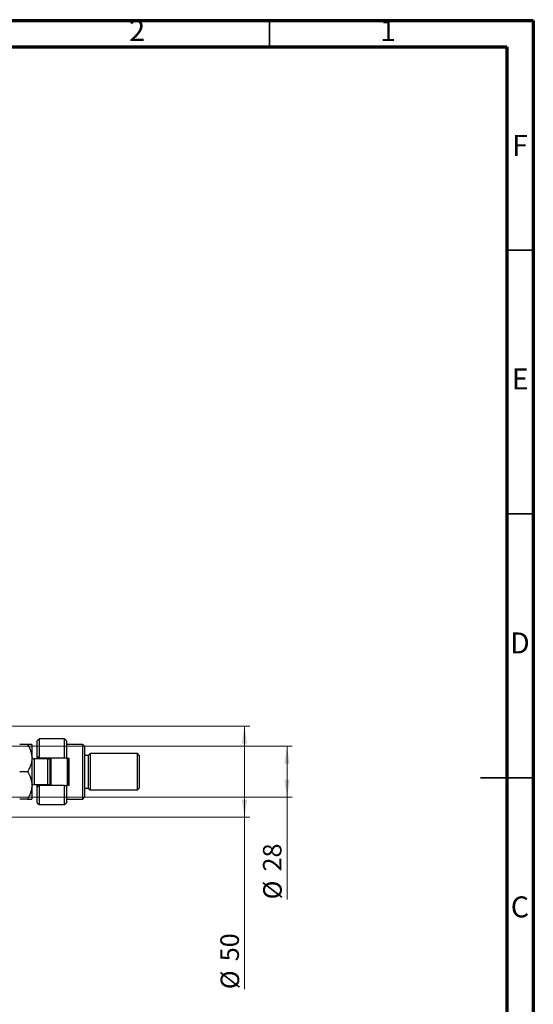
# Model space of a CAD drawing. Units: millimetres. Extents: x 15 to 415, y 5 to 292.
# Drawn here: x 318 to 415, y 106 to 292 of the extents above; entities that cross this region are included whole.
import ezdxf

# ---------------------------------------------------------------- set-up
doc = ezdxf.new("R2010")
doc.units = ezdxf.units.MM
doc.styles.add('SLDTEXTSTYLE0', font='TXT', dxfattribs={"width": 0.75})
doc.dimstyles.new('SLDDIMSTYLE0', dxfattribs={"dimtxt": 3.5, "dimasz": 3.302, "dimexe": 0, "dimexo": 0.0625, "dimgap": 0.875, "dimtad": 1, "dimdec": 0, "dimlfac": 2.9, "dimrnd": 1e-09, "dimzin": 12, "dimdsep": 46, "dimtxsty": 'SLDTEXTSTYLE0', "dimsah": 1, "dimcen": 0.09, "dimadec": 0, "dimazin": 3, "dimtfac": 1, "dimtdec": 0, "dimtofl": 0, "dimtmove": 0, "dimatfit": 3, "dimfxl": 1, "dimfrac": 2, "dimtolj": 1, "dimtzin": 12, "dimarcsym": 0})

# ---------------------------------------------------------------- blocks, each defined once
blk = doc.blocks.new('_D_11')
at = {"color": 7, "linetype": 'Continuous', "lineweight": 0}
for p, q in [((307.04, 154.5), (369.35, 154.5)), ((368.35, 154.5), (368.35, 144.85)), ((307.04, 144.85), (369.35, 144.85)), ((368.35, 144.85), (368.35, 125.5))]:
    blk.add_line(p, q, dxfattribs=at)
at = {"color": 7, "linetype": 'Continuous', "lineweight": 18}
for points in [[(368.35, 154.5), (367.85, 151.2), (368.86, 151.2)], [(368.35, 144.85), (368.86, 148.15), (367.85, 148.15)]]:
    blk.add_solid(points, dxfattribs=at)
at = {"color": 7, "linetype": 'Continuous', "lineweight": 18, "char_height": 3.5, "attachment_point": 1, "rotation": 90, "style": 'SLDTEXTSTYLE0'}
for s, insert in [('28', (363.79, 130.78)), ('%%c', (363.84, 125.5))]:
    blk.add_mtext(s, dxfattribs=dict(at, insert=insert))
blk = doc.blocks.new('_D_13')
at = {"color": 7, "linetype": 'Continuous', "lineweight": 0}
for p, q in [((305.66, 158.3), (361.29, 158.3)), ((360.29, 141.06), (360.29, 158.3)), ((305.66, 141.06), (361.29, 141.06)), ((360.29, 141.06), (360.29, 108.49))]:
    blk.add_line(p, q, dxfattribs=at)
at = {"color": 7, "linetype": 'Continuous', "lineweight": 18}
for points in [[(360.29, 158.3), (359.78, 155), (360.8, 155)], [(360.29, 141.06), (360.8, 144.36), (359.78, 144.36)]]:
    blk.add_solid(points, dxfattribs=at)
at = {"color": 7, "linetype": 'Continuous', "lineweight": 18, "char_height": 3.5, "attachment_point": 1, "rotation": 90, "style": 'SLDTEXTSTYLE0'}
for s, insert in [('50', (355.73, 113.77)), ('%%c', (355.78, 108.49))]:
    blk.add_mtext(s, dxfattribs=dict(at, insert=insert))

msp = doc.modelspace()

# ---------------------------------------------------------------- linework, layer by layer
at = {"color": 7, "linetype": 'Continuous', "lineweight": 70}
for p, q in [((15, 292), (415, 292)), ((415, 292), (415, 5)), ((20, 287), (410, 287)), ((410, 287), (410, 10))]:
    msp.add_line(p, q, dxfattribs=at)
at = {"color": 7, "linetype": 'Continuous', "lineweight": 35}
for p, q in [((365, 287), (365, 292)), ((410, 248.5), (415, 248.5)), ((410, 198.5), (415, 198.5)), ((415.001, 148.5), (404.999, 148.5)), ((410, 148.5), (415, 148.5))]:
    msp.add_line(p, q, dxfattribs=at)
at = {"color": 7, "linetype": 'Continuous', "lineweight": 25}
for p, q in [((319.2088, 154.8489), (317.7057, 154.8489)), ((320.009, 154.8489), (320.009, 152.2627)), ((321.3883, 155.8834), (321.0434, 155.5386)), ((321.0434, 152.6076), (321.0434, 155.5386)), ((326.2159, 155.8834), (321.3883, 155.8834)), ((321.3883, 155.8834), (321.3883, 152.2627)), ((326.5607, 155.5386), (326.2159, 155.8834)), ((326.2159, 152.2627), (326.2159, 155.8834)), ((326.5607, 155.5386), (326.5607, 152.2627)), ((329.6641, 154.8489), (326.5607, 154.8489)), ((330.009, 154.5041), (329.6641, 154.8489)), ((329.6641, 144.5041), (329.6641, 154.8489)), ((330.009, 154.5041), (330.009, 144.8489)), ((331.0434, 153.1248), (330.6986, 152.78)), ((340.009, 153.1248), (331.0434, 153.1248)), ((331.0434, 153.1248), (331.0434, 146.2283)), ((340.3538, 152.78), (340.009, 153.1248)), ((340.009, 146.2283), (340.009, 153.1248)), ((320.009, 152.2627), (320.009, 147.0903)), ((323.0434, 152.0903), (320.4228, 152.0903)), ((321.0434, 152.6076), (321.3883, 152.2627)), ((321.0434, 152.0903), (321.0434, 152.6076)), ((326.2159, 152.2627), (321.3883, 152.2627)), ((321.3883, 152.2627), (321.3883, 152.0903)), ((323.1124, 152.0961), (323.1124, 152.2627)), ((323.4572, 147.0903), (323.4572, 152.2627)), ((323.6297, 152.2627), (323.6297, 147.0903)), ((326.5607, 152.2627), (326.2159, 152.2627)), ((326.5607, 152.2627), (327.0779, 152.2627)), ((326.7331, 147.0903), (326.7331, 152.2627)), ((326.9055, 152.2627), (326.9055, 147.0903)), ((327.0779, 147.0903), (327.0779, 152.2627)), ((330.6986, 152.78), (330.009, 152.78)), ((330.6986, 152.78), (330.6986, 146.5731)), ((340.3538, 152.78), (340.3538, 146.5731)), ((319.2088, 149.6765), (317.7057, 149.6765)), ((320.009, 147.0903), (320.009, 144.5041)), ((320.4228, 147.2627), (323.0434, 147.2627)), ((321.0434, 146.7455), (321.0434, 147.2627)), ((321.3883, 147.0903), (321.0434, 146.7455)), ((321.0434, 143.8145), (321.0434, 146.7455)), ((321.3883, 147.2627), (321.3883, 147.0903)), ((321.3883, 147.0903), (321.3883, 143.4696)), ((326.2159, 147.0903), (321.3883, 147.0903)), ((323.1124, 147.0903), (323.1124, 147.2569)), ((326.2159, 143.4696), (326.2159, 147.0903)), ((326.2159, 147.0903), (326.5607, 147.0903)), ((326.5607, 147.0903), (326.5607, 143.8145)), ((327.0779, 147.0903), (326.5607, 147.0903)), ((330.009, 146.5731), (330.6986, 146.5731)), ((330.6986, 146.5731), (331.0434, 146.2283)), ((331.0434, 146.2283), (340.009, 146.2283)), ((340.009, 146.2283), (340.3538, 146.5731)), ((319.2088, 144.5041), (317.7057, 144.5041)), ((321.0434, 143.8145), (321.3883, 143.4696)), ((326.2159, 143.4696), (326.5607, 143.8145)), ((326.5607, 144.5041), (329.6641, 144.5041)), ((329.6641, 144.5041), (330.009, 144.8489)), ((321.3883, 143.4696), (326.2159, 143.4696))]:
    msp.add_line(p, q, dxfattribs=at)
at = {"color": 8, "linetype": 'Continuous', "lineweight": 25}
for p, q in [((320.4228, 152.0903), (320.4228, 147.2627)), ((323.0434, 147.2627), (323.0434, 152.0903))]:
    msp.add_line(p, q, dxfattribs=at)
at = {"color": 7, "linetype": 'Continuous', "lineweight": 25}
for centre, start, end in [((320.4228, 152.5041), 180, 270), ((323.0434, 152.5041), 270, 324.314665), ((320.4228, 146.8489), 90, 180), ((323.0434, 146.8489), 35.685335, 90)]:
    msp.add_arc(centre, 0.4138, start, end, dxfattribs=at)
for points, knots in [([(319.2088, 154.8489), (319.3459, 154.5944), (319.6317, 154.0637), (319.9407, 153.1967), (319.986, 152.5772), (320.009, 152.2627)], [0, 0, 0, 0, 0.31218306, 0.65087131, 1, 1, 1, 1]), ([(320.009, 154.8489), (319.9976, 154.8489), (319.9745, 154.8489), (319.7962, 154.8489), (319.5415, 154.8489), (319.32, 154.8489), (319.2088, 154.8489)], [0, 0, 0, 0, 0.2495773, 0.50436284, 0.75104628, 1, 1, 1, 1]), ([(320.009, 152.2627), (320.0087, 152.2313), (320.006, 151.8795), (319.8995, 151.1961), (319.5876, 150.3665), (319.3158, 149.8714), (319.2088, 149.6765)], [0, 0, 0, 0, 0.03496204, 0.39092983, 0.7602862, 1, 1, 1, 1]), ([(319.2088, 149.6765), (319.3969, 149.3223), (319.6819, 148.7857), (319.9122, 148.0173), (319.9984, 147.5099), (320.0062, 147.1987), (320.009, 147.0903)], [0, 0, 0, 0, 0.43204467, 0.6543481, 0.87965175, 1, 1, 1, 1]), ([(320.009, 147.0903), (319.9976, 146.8654), (319.9745, 146.411), (319.7962, 145.7495), (319.5415, 145.1099), (319.32, 144.7066), (319.2088, 144.5041)], [0, 0, 0, 0, 0.2495773, 0.50436284, 0.75104628, 1, 1, 1, 1]), ([(319.2088, 144.5041), (319.3969, 144.5041), (319.6819, 144.5041), (319.9122, 144.5041), (319.9984, 144.5041), (320.0062, 144.5041), (320.009, 144.5041)], [0, 0, 0, 0, 0.43204467, 0.6543481, 0.87965175, 1, 1, 1, 1])]:
    msp.add_open_spline(points, degree=3, knots=knots, dxfattribs=at)

# ---------------------------------------------------------------- texts
at = {"color": 7, "linetype": 'Continuous', "lineweight": 0, "char_height": 3.9688, "attachment_point": 2, "style": 'SLDTEXTSTYLE0'}
for s, insert in [('2', (339.96, 292.0602)), ('1', (387.46, 292.0602)), ('F', (412.4577, 270.3102)), ('E', (412.5078, 226.0602)), ('D', (412.4527, 176.0602)), ('C', (412.4587, 126.0602))]:
    msp.add_mtext(s, dxfattribs=dict(at, insert=insert))

# ---------------------------------------------------------------- dimensions: what is measured, and where the dimension line sits
at = {"color": 7, "linetype": 'Continuous', "lineweight": 18}
for base, p1, p2, picture, middle in [((360.2903, 158.2972), (304.6641, 141.0558), (304.6641, 158.2972), '_D_13', (360.2903, 113.7196)), ((368.3538, 144.8489), (306.0434, 154.5041), (306.0434, 144.8489), '_D_11', (368.3538, 130.7284))]:
    dim = msp.add_linear_dim(base=base, p1=p1, p2=p2, angle=90, text='%%c<>', dimstyle='SLDDIMSTYLE0', dxfattribs=at)
    dim.commit()
    dim.dimension.update_dxf_attribs({"geometry": picture, "text_midpoint": middle, "dimtype": 160})

doc.saveas('drawing.dxf')
